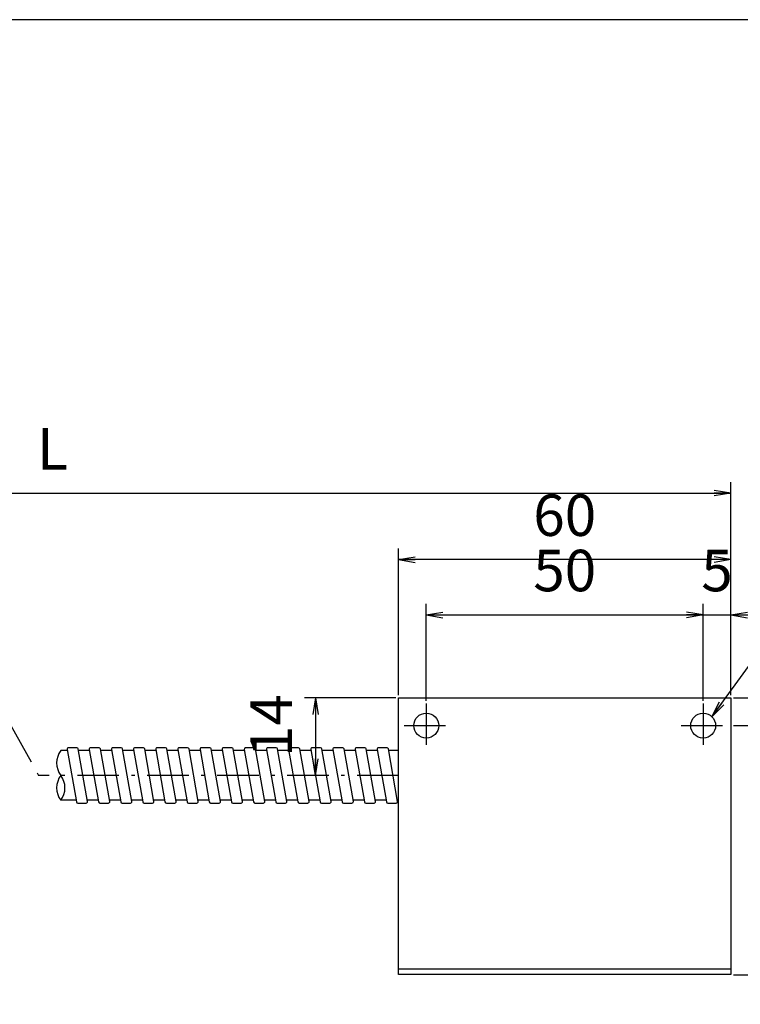
# Model space of a CAD drawing. Extents: x 18 to 418, y -13 to 309.
# Drawn here: x 202 to 332, y 109 to 287 of the extents above; entities that cross this region are included whole.
import ezdxf

# ---------------------------------------------------------------- set-up
doc = ezdxf.new("R2010")
doc.units = 0
doc.header["$LTSCALE"] = 0.25
doc.linetypes.add('DASHDOT', pattern=[50.5, 30, -9, 2.5, -9])
doc.layers.get('0').update_dxf_attribs({"linetype": 'CONTINUOUS'})
doc.layers.add('1', color=7, linetype='CONTINUOUS')
doc.layers.add('2', color=7, linetype='CONTINUOUS')
doc.styles.get("Standard").update_dxf_attribs({"font": 'txt', "bigfont": 'bigfont'})
doc.styles.add('ＭＳ_ゴシック', font='txt')
doc.dimstyles.get("Standard").update_dxf_attribs({"dimtxt": 0.18, "dimasz": 0.18, "dimexe": 0.18, "dimexo": 0.0625, "dimgap": 0.09, "dimtad": 0, "dimtih": 1, "dimtoh": 1, "dimdec": 4, "dimzin": 0, "dimtxsty": 'STANDARD', "dimcen": 0.09, "dimazin": 3, "dimtfac": 1, "dimtdec": 4, "dimtofl": 0, "dimtmove": 0, "dimatfit": 3, "dimtolj": 1, "dimtzin": 0})

# ---------------------------------------------------------------- blocks, each defined once
blk = doc.blocks.new('*G16')
at = {"layer": '1', "color": 7, "linetype": 'CONTINUOUS'}
blk.add_line((402.5, 286.92), (17.5, 286.92), dxfattribs=at)
blk = doc.blocks.new('_OPEN')
at = {"color": 0}
for q in [(-1, 0.167), (-1, -0.167), (-1, 0)]:
    blk.add_line((0, 0), q, dxfattribs=at)
blk = doc.blocks.new('DIM5')
at = {"layer": '2', "color": 7, "linetype": 'CONTINUOUS'}
for p, q in [((350, 170.37), (350, 153.37)), ((330.5, 164.37), (352, 164.37)), ((330.5, 159.37), (352, 159.37))]:
    blk.add_line(p, q, dxfattribs=at)
at = {"layer": '2', "color": 7, "linetype": 'CONTINUOUS', "xscale": 3, "yscale": 3, "zscale": 3}
for p, rotation in [((350, 164.37), 269.9999999999998), ((350, 159.37), 89.99999999999959)]:
    blk.add_blockref('_OPEN', p, dxfattribs=dict(at, rotation=rotation))
at = {"layer": '2', "color": 7, "linetype": 'CONTINUOUS', "insert": (348.07, 161.87), "char_height": 7.5, "width": 25, "attachment_point": 8, "rotation": 90, "style": 'ＭＳ_ゴシック'}
blk.add_mtext('5', dxfattribs=at)
blk = doc.blocks.new('DIM6')
at = {"layer": '2', "color": 7, "linetype": 'CONTINUOUS'}
for p, q in [((330.5, 164.37), (362, 164.37)), ((360, 164.37), (360, 114.37)), ((330.5, 114.37), (362, 114.37))]:
    blk.add_line(p, q, dxfattribs=at)
at = {"layer": '2', "color": 7, "linetype": 'CONTINUOUS', "xscale": 3, "yscale": 3, "zscale": 3}
for p, rotation in [((360, 164.37), 89.99999999999994), ((360, 114.37), 269.9999999999999)]:
    blk.add_blockref('_OPEN', p, dxfattribs=dict(at, rotation=rotation))
at = {"layer": '2', "color": 7, "linetype": 'CONTINUOUS', "insert": (358.07, 139.37), "char_height": 7.5, "width": 60.7143, "attachment_point": 8, "rotation": 90, "style": 'ＭＳ_ゴシック'}
blk.add_mtext('50', dxfattribs=at)
blk = doc.blocks.new('DIM7')
at = {"layer": '2', "color": 7, "linetype": 'CONTINUOUS'}
for p, q in [((275, 163.87), (275, 181.37)), ((325, 163.87), (325, 181.37)), ((275, 179.37), (325, 179.37))]:
    blk.add_line(p, q, dxfattribs=at)
at = {"layer": '2', "color": 7, "linetype": 'CONTINUOUS', "xscale": 3, "yscale": 3, "zscale": 3}
for p, rotation in [((275, 179.37), 179.9999999999998), ((325, 179.37), 359.9999999999997)]:
    blk.add_blockref('_OPEN', p, dxfattribs=dict(at, rotation=rotation))
at = {"layer": '2', "color": 7, "linetype": 'CONTINUOUS', "insert": (300, 181.3), "char_height": 7.5, "width": 60.7143, "attachment_point": 8, "style": 'ＭＳ_ゴシック'}
blk.add_mtext('50', dxfattribs=at)
blk = doc.blocks.new('DIM8')
at = {"layer": '2', "color": 7, "linetype": 'CONTINUOUS'}
for p, q in [((325, 163.87), (325, 181.37)), ((330, 164.87), (330, 181.37)), ((322, 179.37), (336, 179.37))]:
    blk.add_line(p, q, dxfattribs=at)
at = {"layer": '2', "color": 7, "linetype": 'CONTINUOUS', "xscale": 3, "yscale": 3, "zscale": 3, "rotation": 179.9999999999995}
blk.add_blockref('_OPEN', (330, 179.37), dxfattribs=at)
at = {"layer": '2', "color": 7, "linetype": 'CONTINUOUS', "insert": (327.5, 181.3), "char_height": 7.5, "width": 25, "attachment_point": 8, "style": 'ＭＳ_ゴシック'}
blk.add_mtext('5', dxfattribs=at)
blk = doc.blocks.new('_NONE')
blk = doc.blocks.new('DIM9')
at = {"layer": '2', "color": 7, "linetype": 'CONTINUOUS'}
for p, q in [((270, 164.87), (270, 191.37)), ((330, 164.87), (330, 191.37)), ((330, 189.37), (270, 189.37))]:
    blk.add_line(p, q, dxfattribs=at)
at = {"layer": '2', "color": 7, "linetype": 'CONTINUOUS', "xscale": 3, "yscale": 3, "zscale": 3}
for p, rotation in [((270, 189.37), 179.9999999999998), ((330, 189.37), 359.9999999999997)]:
    blk.add_blockref('_OPEN', p, dxfattribs=dict(at, rotation=rotation))
at = {"layer": '2', "color": 7, "linetype": 'CONTINUOUS', "insert": (300, 191.3), "char_height": 7.5, "width": 58.9286, "attachment_point": 8, "style": 'ＭＳ_ゴシック'}
blk.add_mtext('60', dxfattribs=at)
blk = doc.blocks.new('DIM10')
at = {"layer": '2', "color": 7, "linetype": 'CONTINUOUS'}
for p, q in [((269.5, 164.37), (253, 164.37)), ((255, 164.37), (255, 150.37))]:
    blk.add_line(p, q, dxfattribs=at)
at = {"layer": '2', "color": 7, "linetype": 'CONTINUOUS', "xscale": 3, "yscale": 3, "zscale": 3}
for p, rotation in [((255, 164.37), 89.99999999999991), ((255, 150.37), 269.9999999999998)]:
    blk.add_blockref('_OPEN', p, dxfattribs=dict(at, rotation=rotation))
at = {"layer": '2', "color": 7, "linetype": 'CONTINUOUS', "insert": (253.07, 159.37), "char_height": 7.5, "width": 57.1429, "attachment_point": 8, "rotation": 90, "style": 'ＭＳ_ゴシック'}
blk.add_mtext('14', dxfattribs=at)
blk = doc.blocks.new('DIM14')
at = {"layer": '2', "color": 7, "linetype": 'CONTINUOUS'}
for p, q in [((85, 189.87), (85, 203.37)), ((330, 189.87), (330, 203.37)), ((85, 201.37), (330, 201.37))]:
    blk.add_line(p, q, dxfattribs=at)
at = {"layer": '2', "color": 7, "linetype": 'CONTINUOUS', "xscale": 3, "yscale": 3, "zscale": 3}
for p, rotation in [((85, 201.37), 179.9999999999998), ((330, 201.37), 359.9999999999997)]:
    blk.add_blockref('_OPEN', p, dxfattribs=dict(at, rotation=rotation))
at = {"layer": '2', "color": 7, "linetype": 'CONTINUOUS', "insert": (207.5, 203.3), "char_height": 7.5, "width": 21.4286, "attachment_point": 8, "style": 'ＭＳ_ゴシック'}
blk.add_mtext('L', dxfattribs=at)

msp = doc.modelspace()

# ---------------------------------------------------------------- linework, layer by layer
at = {"layer": '2', "color": 7, "linetype": 'DASHDOT'}
for p, q in [((275, 163.375), (275, 155.375)), ((325, 163.375), (325, 155.375)), ((200, 159.375), (205, 150.375)), ((271, 159.375), (279, 159.375)), ((321, 159.375), (329, 159.375)), ((270, 150.375), (205, 150.375)), ((330, 124.375), (330, 124.375))]:
    msp.add_line(p, q, dxfattribs=at)
at = {"layer": '2', "color": 7, "linetype": 'CONTINUOUS'}
for p, q in [((210.176, 154.875), (209, 154.875)), ((210.139, 155.081), (211.814, 145.581)), ((211.909, 155.375), (210.385, 155.375)), ((213.83, 145.668), (212.155, 155.168)), ((214.176, 154.875), (212.207, 154.875)), ((214.139, 155.081), (215.814, 145.581)), ((215.909, 155.375), (214.385, 155.375)), ((217.83, 145.668), (216.155, 155.168)), ((218.176, 154.875), (216.207, 154.875)), ((218.139, 155.081), (219.814, 145.581)), ((219.909, 155.375), (218.385, 155.375)), ((221.83, 145.668), (220.155, 155.168)), ((222.176, 154.875), (220.207, 154.875)), ((222.139, 155.081), (223.814, 145.581)), ((223.909, 155.375), (222.385, 155.375)), ((225.83, 145.668), (224.155, 155.168)), ((226.176, 154.875), (224.207, 154.875)), ((226.139, 155.081), (227.814, 145.581)), ((227.909, 155.375), (226.385, 155.375)), ((229.83, 145.668), (228.155, 155.168)), ((230.176, 154.875), (228.207, 154.875)), ((230.139, 155.081), (231.814, 145.581)), ((231.909, 155.375), (230.385, 155.375)), ((233.83, 145.668), (232.155, 155.168)), ((234.176, 154.875), (232.207, 154.875)), ((234.139, 155.081), (235.814, 145.581)), ((235.909, 155.375), (234.385, 155.375)), ((237.83, 145.668), (236.155, 155.168)), ((238.176, 154.875), (236.207, 154.875)), ((238.139, 155.081), (239.814, 145.581)), ((239.909, 155.375), (238.385, 155.375)), ((241.83, 145.668), (240.155, 155.168)), ((242.176, 154.875), (240.207, 154.875)), ((242.139, 155.081), (243.814, 145.581)), ((243.909, 155.375), (242.385, 155.375)), ((245.83, 145.668), (244.155, 155.168)), ((246.176, 154.875), (244.207, 154.875)), ((246.139, 155.081), (247.814, 145.581)), ((247.909, 155.375), (246.385, 155.375)), ((249.83, 145.668), (248.155, 155.168)), ((250.176, 154.875), (248.207, 154.875)), ((250.139, 155.081), (251.814, 145.581)), ((251.909, 155.375), (250.385, 155.375)), ((253.83, 145.668), (252.155, 155.168)), ((254.176, 154.875), (252.207, 154.875)), ((254.139, 155.081), (255.814, 145.581)), ((255.909, 155.375), (254.385, 155.375)), ((257.83, 145.668), (256.155, 155.168)), ((258.176, 154.875), (256.207, 154.875)), ((258.139, 155.081), (259.814, 145.581)), ((259.909, 155.375), (258.385, 155.375)), ((261.83, 145.668), (260.155, 155.168)), ((262.176, 154.875), (260.207, 154.875)), ((262.139, 155.081), (263.814, 145.581)), ((263.909, 155.375), (262.385, 155.375)), ((265.83, 145.668), (264.155, 155.168)), ((266.176, 154.875), (264.207, 154.875)), ((266.139, 155.081), (267.814, 145.581)), ((267.909, 155.375), (266.385, 155.375)), ((269.83, 145.668), (268.155, 155.168)), ((270, 154.875), (268.207, 154.875)), ((211.763, 145.875), (209, 145.875)), ((212.061, 145.375), (213.584, 145.375)), ((215.763, 145.875), (213.793, 145.875)), ((216.061, 145.375), (217.584, 145.375)), ((219.763, 145.875), (217.793, 145.875)), ((220.061, 145.375), (221.584, 145.375)), ((223.763, 145.875), (221.793, 145.875)), ((224.061, 145.375), (225.584, 145.375)), ((227.763, 145.875), (225.793, 145.875)), ((228.061, 145.375), (229.584, 145.375)), ((231.763, 145.875), (229.793, 145.875)), ((232.061, 145.375), (233.584, 145.375)), ((235.763, 145.875), (233.793, 145.875)), ((236.061, 145.375), (237.584, 145.375)), ((239.763, 145.875), (237.793, 145.875)), ((240.061, 145.375), (241.584, 145.375)), ((243.763, 145.875), (241.793, 145.875)), ((244.061, 145.375), (245.584, 145.375)), ((247.763, 145.875), (245.793, 145.875)), ((248.061, 145.375), (249.584, 145.375)), ((251.763, 145.875), (249.793, 145.875)), ((252.061, 145.375), (253.584, 145.375)), ((255.763, 145.875), (253.793, 145.875)), ((256.061, 145.375), (257.584, 145.375)), ((259.763, 145.875), (257.793, 145.875)), ((260.061, 145.375), (261.584, 145.375)), ((263.763, 145.875), (261.793, 145.875)), ((264.061, 145.375), (265.584, 145.375)), ((267.763, 145.875), (265.793, 145.875)), ((268.061, 145.375), (269.584, 145.375)), ((330, 115.375), (270, 115.375))]:
    msp.add_line(p, q, dxfattribs=at)
for points in [[(326.591, 160.966), (340, 179.375), (377.5, 179.375)], [(270, 114.375), (270, 164.375), (330, 164.375), (330, 114.375), (270, 114.375)]]:
    msp.add_lwpolyline(points, dxfattribs=at)
for centre in [(275, 159.375), (325, 159.375)]:
    msp.add_circle(centre, 2.25, dxfattribs=at)
for centre, radius, start, end in [((212, 152.625), 3.75, 143.1301, 216.8699), ((210.385, 155.125), 0.25, 90, 190), ((211.909, 155.125), 0.25, 10, 90), ((214.385, 155.125), 0.25, 90, 190), ((215.909, 155.125), 0.25, 10, 90), ((218.385, 155.125), 0.25, 90, 190), ((219.909, 155.125), 0.25, 10, 90), ((222.385, 155.125), 0.25, 90, 190), ((223.909, 155.125), 0.25, 10, 90), ((226.385, 155.125), 0.25, 90, 190), ((227.909, 155.125), 0.25, 10, 90), ((230.385, 155.125), 0.25, 90, 190), ((231.909, 155.125), 0.25, 10, 90), ((234.385, 155.125), 0.25, 90, 190), ((235.909, 155.125), 0.25, 10, 90), ((238.385, 155.125), 0.25, 90, 190), ((239.909, 155.125), 0.25, 10, 90), ((242.385, 155.125), 0.25, 90, 190), ((243.909, 155.125), 0.25, 10, 90), ((246.385, 155.125), 0.25, 90, 190), ((247.909, 155.125), 0.25, 10, 90), ((250.385, 155.125), 0.25, 90, 190), ((251.909, 155.125), 0.25, 10, 90), ((254.385, 155.125), 0.25, 90, 190), ((255.909, 155.125), 0.25, 10, 90), ((258.385, 155.125), 0.25, 90, 190), ((259.909, 155.125), 0.25, 10, 90), ((262.385, 155.125), 0.25, 90, 190), ((263.909, 155.125), 0.25, 10, 90), ((266.385, 155.125), 0.25, 90, 190), ((267.909, 155.125), 0.25, 10, 90), ((212, 148.125), 3.75, 143.1301, 216.8699), ((206, 148.125), 3.75, 323.1301, 36.8699), ((212.061, 145.625), 0.25, 190, 270), ((213.584, 145.625), 0.25, 270, 10), ((216.061, 145.625), 0.25, 190, 270), ((217.584, 145.625), 0.25, 270, 10), ((220.061, 145.625), 0.25, 190, 270), ((221.584, 145.625), 0.25, 270, 10), ((224.061, 145.625), 0.25, 190, 270), ((225.584, 145.625), 0.25, 270, 10), ((228.061, 145.625), 0.25, 190, 270), ((229.584, 145.625), 0.25, 270, 10), ((232.061, 145.625), 0.25, 190, 270), ((233.584, 145.625), 0.25, 270, 10), ((236.061, 145.625), 0.25, 190, 270), ((237.584, 145.625), 0.25, 270, 10), ((240.061, 145.625), 0.25, 190, 270), ((241.584, 145.625), 0.25, 270, 10), ((244.061, 145.625), 0.25, 190, 270), ((245.584, 145.625), 0.25, 270, 10), ((248.061, 145.625), 0.25, 190, 270), ((249.584, 145.625), 0.25, 270, 10), ((252.061, 145.625), 0.25, 190, 270), ((253.584, 145.625), 0.25, 270, 10), ((256.061, 145.625), 0.25, 190, 270), ((257.584, 145.625), 0.25, 270, 10), ((260.061, 145.625), 0.25, 190, 270), ((261.584, 145.625), 0.25, 270, 10), ((264.061, 145.625), 0.25, 190, 270), ((265.584, 145.625), 0.25, 270, 10), ((268.061, 145.625), 0.25, 190, 270), ((269.584, 145.625), 0.25, 270, 10)]:
    msp.add_arc(centre, radius, start, end, dxfattribs=at)

# ---------------------------------------------------------------- block references
msp.add_blockref('*G16', (0, 0))
at = {"layer": '2', "color": 7, "linetype": 'CONTINUOUS', "xscale": 3, "yscale": 3, "zscale": 3, "rotation": 233.93066479895}
msp.add_blockref('_OPEN', (326.591, 160.966), dxfattribs=at)

# ---------------------------------------------------------------- dimensions: what is measured, and where the dimension line sits
at = {"layer": '2', "color": 7, "linetype": 'CONTINUOUS'}
dim = msp.add_linear_dim(base=(330, 201.375), p1=(85, 189.375), p2=(330, 189.375), text='L', dimstyle='STANDARD', override={"dimscale": 1, "dimtxt": 7.5, "dimasz": 3, "dimexe": 2, "dimexo": 0.5, "dimgap": 0, "dimtad": 1, "dimtih": 0, "dimtoh": 0, "dimdec": 2, "dimzin": 8, "dimtxsty": 'ＭＳ_ゴシック', "dimblk1": 'OPEN', "dimblk2": 'OPEN', "dimsah": 1, "dimse1": 0, "dimse2": 0, "dimtix": 0, "dimtofl": 1, "dimtmove": 2, "dimatfit": 2, "dimtzin": 8}, dxfattribs=at)
dim.commit()
dim.dimension.update_dxf_attribs({"geometry": 'DIM14', "text_midpoint": (207.5, 207.053), "dimtype": 160})
dim = msp.add_linear_dim(base=(270, 189.375), p1=(330, 164.375), p2=(270, 164.375), angle=180, dimstyle='STANDARD', override={"dimscale": 1, "dimtxt": 7.5, "dimasz": 3, "dimexe": 2, "dimexo": 0.5, "dimgap": 0, "dimtad": 1, "dimtih": 0, "dimtoh": 0, "dimdec": 2, "dimzin": 8, "dimtxsty": 'ＭＳ_ゴシック', "dimblk1": 'OPEN', "dimblk2": 'OPEN', "dimsah": 1, "dimse1": 0, "dimse2": 0, "dimtix": 0, "dimtofl": 1, "dimtmove": 2, "dimatfit": 2, "dimtzin": 8}, dxfattribs=at)
dim.commit()
dim.dimension.update_dxf_attribs({"geometry": 'DIM9', "text_midpoint": (300, 195.053), "dimtype": 160})
for base, p1, p2, override, picture, middle in [((325, 179.375), (275, 163.375), (325, 163.375), {"dimscale": 1, "dimtxt": 7.5, "dimasz": 3, "dimexe": 2, "dimexo": 0.5, "dimgap": 0, "dimtad": 1, "dimtih": 0, "dimtoh": 0, "dimdec": 2, "dimzin": 8, "dimtxsty": 'ＭＳ_ゴシック', "dimblk1": 'OPEN', "dimblk2": 'OPEN', "dimsah": 1, "dimse1": 0, "dimse2": 0, "dimtix": 0, "dimtofl": 1, "dimtmove": 2, "dimatfit": 2, "dimtzin": 8}, 'DIM7', (300, 185.053)), ((330, 179.375), (325, 163.375), (330, 164.375), {"dimscale": 1, "dimtxt": 7.5, "dimasz": 3, "dimexe": 2, "dimexo": 0.5, "dimgap": 0, "dimtad": 1, "dimtih": 0, "dimtoh": 0, "dimdec": 2, "dimzin": 8, "dimtxsty": 'ＭＳ_ゴシック', "dimblk1": 'NONE', "dimblk2": 'OPEN', "dimsah": 1, "dimse1": 0, "dimse2": 0, "dimtix": 0, "dimtofl": 1, "dimtmove": 2, "dimatfit": 2, "dimtzin": 8}, 'DIM8', (327.5, 185.053))]:
    dim = msp.add_linear_dim(base=base, p1=p1, p2=p2, dimstyle='STANDARD', override=override, dxfattribs=at)
    dim.commit()
    dim.dimension.update_dxf_attribs({"geometry": picture, "text_midpoint": middle, "dimtype": 160})
for base, p1, p2, picture, middle in [((255, 150.375), (270, 164.375), (255, 150.375), 'DIM10', (249.321, 159.375)), ((350, 159.375), (330, 164.375), (330, 159.375), 'DIM5', (344.321, 161.875)), ((360, 114.375), (330, 164.375), (330, 114.375), 'DIM6', (354.321, 139.375))]:
    dim = msp.add_linear_dim(base=base, p1=p1, p2=p2, angle=270, dimstyle='STANDARD', override={"dimscale": 1, "dimtxt": 7.5, "dimasz": 3, "dimexe": 2, "dimexo": 0.5, "dimgap": 0, "dimtad": 1, "dimtih": 0, "dimtoh": 0, "dimdec": 2, "dimzin": 8, "dimtxsty": 'ＭＳ_ゴシック', "dimblk1": 'OPEN', "dimblk2": 'OPEN', "dimsah": 1, "dimse1": 0, "dimse2": 0, "dimtix": 0, "dimtofl": 1, "dimtmove": 2, "dimatfit": 2, "dimtzin": 8}, dxfattribs=at)
    dim.commit()
    dim.dimension.update_dxf_attribs({"geometry": picture, "text_midpoint": middle, "dimtype": 160, "text_rotation": 90})

doc.saveas('drawing.dxf')
